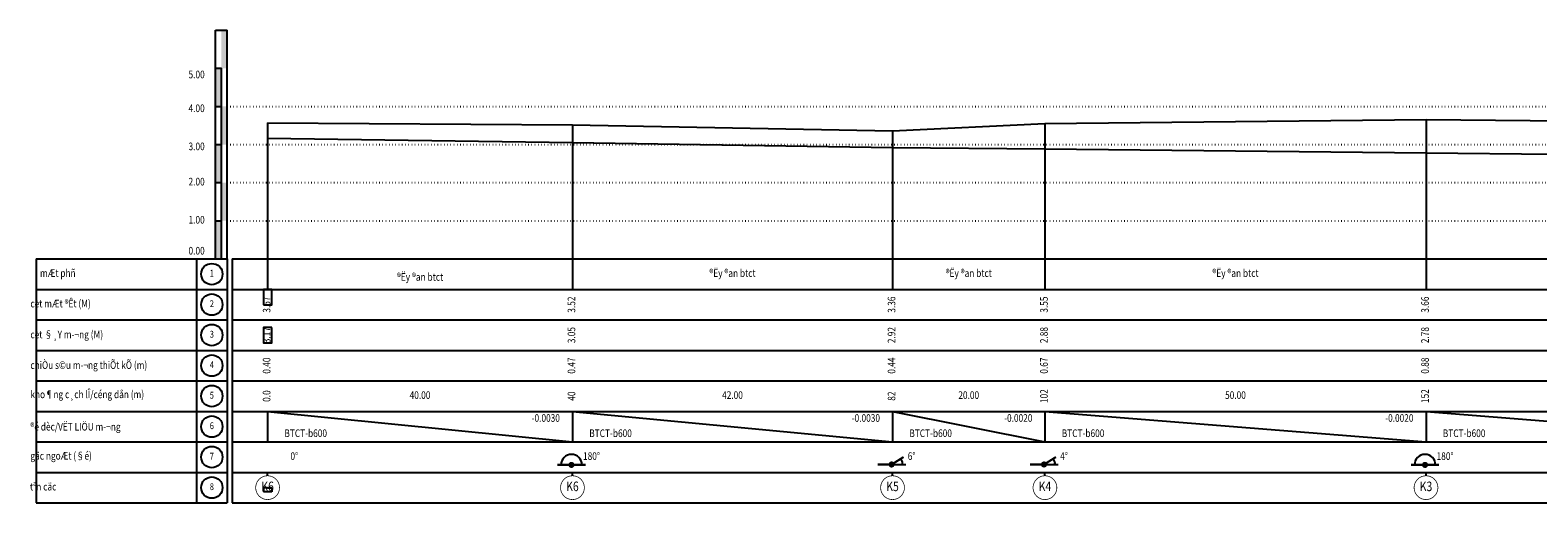
# Model space of a CAD drawing. Units: metres. Extents: x 539017 to 541605, y 2040132 to 2041526.
# Drawn here: x 539326 to 539722, y 2040807 to 2040931 of the extents above; entities that cross this region are included whole.
import ezdxf
from ezdxf.enums import TextEntityAlignment as Align

# ---------------------------------------------------------------- set-up
doc = ezdxf.new("R2010")
doc.units = ezdxf.units.M
doc.header["$MEASUREMENT"] = 0
doc.linetypes.add('DOT', pattern=[0.25, 0, -0.25])
for name, color, linetype in [('block T', 9, 'Continuous'), ('duong giong T', 8, 'Continuous'), ('duong ong T', 5, 'Continuous'), ('KHAC', 9, 'Continuous'), ('mat dat T', 9, 'Continuous'), ('TEXT', 31, 'Continuous'), ('text T', 31, 'Continuous')]:
    doc.layers.add(name, color=color, linetype=linetype)
doc.styles.get("Standard").update_dxf_attribs({"font": 'vntimeh1.shx', "width": 0.8})
doc.styles.add('VNTIMEHSHX', font='vntimeh.shx', dxfattribs={"width": 0.8})

# ---------------------------------------------------------------- blocks, each defined once
blk = doc.blocks.new('c')
at = {"color": 8}
blk.add_line((0, 3.1), (0, 4), dxfattribs=at)
for points in [[(0, 60), (0, 52)], [(0, 20), (0, 12)]]:
    blk.add_lwpolyline(points, dxfattribs=at)
at = {"color": 8, "const_width": 0.192}
blk.add_lwpolyline([(-3.12, -0.02, 1), (3.12, -0.02, 1)], format="xyb", close=True, dxfattribs=at)
blk = doc.blocks.new('180')
at = {"const_width": 0.57}
blk.add_lwpolyline([(-3.96, -2.05), (-0.26, -2.05), (3.44, -2.05)], dxfattribs=at)
at = {"color": 1, "const_width": 0.8}
blk.add_lwpolyline([(-0.66, -2.05, -1), (0.14, -2.05, -1)], format="xyb", close=True, dxfattribs=at)
blk.add_arc((-0.26, -2.05), 2.76, 0, 180)
blk = doc.blocks.new('gt')
blk.add_line((-0.24, -1.94), (3.46, -1.94))
at = {"const_width": 0.57}
blk.add_lwpolyline([(-3.94, -1.94), (-0.24, -1.94), (2.89, 0.02)], dxfattribs=at)
at = {"color": 1, "const_width": 0.8}
blk.add_lwpolyline([(-0.64, -1.94, -1), (0.16, -1.94, -1)], format="xyb", close=True, dxfattribs=at)
blk.add_arc((1.77, -1.49), 0.868, 328.7706, 84.6244)

msp = doc.modelspace()

# ---------------------------------------------------------------- hatches: boundary and pattern name
at = {"layer": 'KHAC'}
for points in [[(539377.56775, 2040930.62156), (539376.06775, 2040930.62156), (539376.06775, 2040920.62156), (539377.56775, 2040920.62156)], [(539376.06775, 2040920.62156), (539374.56775, 2040920.62156), (539374.56775, 2040910.62156), (539376.06775, 2040910.62156)], [(539377.56775, 2040910.62156), (539376.06775, 2040910.62156), (539376.06775, 2040900.62156), (539377.56775, 2040900.62156)], [(539376.06775, 2040900.62156), (539374.56775, 2040900.62156), (539374.56775, 2040890.62156), (539376.06775, 2040890.62156)], [(539377.56775, 2040890.62156), (539376.06775, 2040890.62156), (539376.06775, 2040880.62156), (539377.56775, 2040880.62156)], [(539376.06775, 2040880.62156), (539374.56775, 2040880.62156), (539374.56775, 2040870.62156), (539376.06775, 2040870.62156)]]:
    msp.add_hatch(color=256, dxfattribs=at).paths.add_polyline_path(points)

# ---------------------------------------------------------------- linework, layer by layer
msp.add_line((539369.56775, 2040870.62156), (539369.56775, 2040806.62156))
at = {"color": 1}
for p, q in [((539388.19892, 2040810.60091), (539387.09892, 2040810.60091)), ((539387.09892, 2040810.60091), (539387.09892, 2040809.50091)), ((539389.29892, 2040809.50091), (539387.09892, 2040809.50091)), ((539388.19892, 2040810.60091), (539389.29892, 2040810.60091)), ((539389.29892, 2040810.60091), (539389.29892, 2040809.50091))]:
    msp.add_line(p, q, dxfattribs=at)
for points in [[(539387.09892, 2040858.60091), (539389.29892, 2040858.60091), (539389.29892, 2040862.60091), (539387.09892, 2040862.60091)], [(539389.29892, 2040852.60091), (539387.09892, 2040852.60091), (539387.09892, 2040848.60091), (539389.29892, 2040848.60091)]]:
    msp.add_lwpolyline(points, close=True, dxfattribs=at)
at = {"layer": 'duong giong T', "color": 15, "linetype": 'DOT', "ltscale": 3}
for points in [[(539377.56775, 2040910.62156), (540027.79547, 2040910.62156)], [(539377.56775, 2040900.62156), (540027.79547, 2040900.62156)], [(539377.56775, 2040890.62156), (540027.79547, 2040890.62156)], [(539377.56775, 2040880.62156), (540027.79547, 2040880.62156)]]:
    msp.add_lwpolyline(points, dxfattribs=at)
at = {"layer": 'duong giong T'}
for points in [[(539388.19892, 2040906.32156), (539388.19892, 2040870.62156)], [(539592.19892, 2040906.12156), (539592.19892, 2040870.62156)], [(539692.19892, 2040907.22156), (539692.19892, 2040870.62156)], [(539468.19892, 2040905.82156), (539468.19892, 2040870.62156)], [(539552.19892, 2040904.22156), (539552.19892, 2040870.62156)], [(539378.90108, 2040870.62156), (540027.79547, 2040870.62156)], [(539378.90108, 2040862.62156), (540027.79547, 2040862.62156)], [(539378.90108, 2040854.62156), (540027.79547, 2040854.62156)], [(539378.90108, 2040846.62156), (540027.79547, 2040846.62156)], [(539378.90108, 2040838.62156), (540027.79547, 2040838.62156)], [(539378.90108, 2040830.62156), (540027.79547, 2040830.62156)], [(539388.19892, 2040830.62156), (539468.19892, 2040822.62156)], [(539468.19892, 2040830.62156), (539552.19892, 2040822.62156)], [(539552.19892, 2040830.62156), (539592.19892, 2040822.62156)], [(539592.19892, 2040830.62156), (539692.19892, 2040822.62156)], [(539692.19892, 2040830.62156), (539792.19892, 2040822.62156)], [(539378.90108, 2040822.62156), (540027.79547, 2040822.62156)], [(539378.90108, 2040814.62156), (540027.79547, 2040814.62156)], [(539378.90108, 2040806.62156), (540027.79547, 2040806.62156)]]:
    msp.add_lwpolyline(points, dxfattribs=at)
at = {"layer": 'duong ong T'}
msp.add_lwpolyline([(539388.19892, 2040902.32156), (539468.19892, 2040901.12156), (539552.19892, 2040899.86156), (539592.19892, 2040899.46156), (539692.19892, 2040898.46156), (539792.19892, 2040897.42156), (539892.19892, 2040896.42156), (539974.19892, 2040895.62156)], dxfattribs=at)
at = {"layer": 'KHAC'}
for p, q in [((539369.56775, 2040870.62156), (539369.56775, 2040806.62156)), ((539374.56775, 2040870.62156), (539375.56775, 2040870.62156)), ((539378.90108, 2040870.62156), (539378.90108, 2040806.62156)), ((539327.48643, 2040862.62156), (539377.56775, 2040862.62156)), ((539327.48643, 2040854.62156), (539377.56775, 2040854.62156)), ((539327.48643, 2040846.62156), (539377.56775, 2040846.62156)), ((539327.48643, 2040838.62156), (539377.56775, 2040838.62156)), ((539327.48643, 2040830.62156), (539377.56775, 2040830.62156)), ((539327.48643, 2040822.62156), (539377.56775, 2040822.62156)), ((539327.48643, 2040814.62156), (539377.56775, 2040814.62156))]:
    msp.add_line(p, q, dxfattribs=at)
at = {"layer": 'mat dat T'}
msp.add_lwpolyline([(539388.19892, 2040906.32156), (539468.19892, 2040905.82156), (539552.19892, 2040904.22156), (539592.19892, 2040906.12156), (539692.19892, 2040907.22156), (539792.19892, 2040906.22156), (539892.19892, 2040904.32156), (539974.19892, 2040904.72156)], dxfattribs=at)
at = {"layer": 'TEXT'}
for p, q in [((539374.56775, 2040870.62156), (539374.56775, 2040930.62156)), ((539374.56775, 2040930.62156), (539377.56775, 2040930.62156)), ((539377.56775, 2040870.62156), (539377.56775, 2040930.62156)), ((539374.56775, 2040920.62156), (539376.06775, 2040920.62156)), ((539376.06775, 2040870.62156), (539376.06775, 2040920.62156)), ((539374.56775, 2040910.62156), (539376.06775, 2040910.62156)), ((539374.56775, 2040900.62156), (539376.06775, 2040900.62156)), ((539374.56775, 2040890.62156), (539376.06775, 2040890.62156)), ((539374.56775, 2040880.62156), (539376.06775, 2040880.62156)), ((539327.48643, 2040870.62156), (539377.56775, 2040870.62156)), ((539327.48643, 2040870.62156), (539327.48643, 2040806.62156)), ((539377.56775, 2040870.62156), (539377.56775, 2040806.62156)), ((539327.48643, 2040806.62156), (539377.56775, 2040806.62156))]:
    msp.add_line(p, q, dxfattribs=at)
for centre in [(539373.56775, 2040866.62156), (539373.56775, 2040858.62156), (539373.56775, 2040850.62156), (539373.56775, 2040842.62156), (539373.56775, 2040834.62156), (539373.56775, 2040826.62156), (539373.56775, 2040818.62156), (539373.56775, 2040810.62156)]:
    msp.add_circle(centre, 2.8, dxfattribs=at)

# ---------------------------------------------------------------- block references
at = {"layer": 'block T'}
for p in [(539388.19892, 2040810.62156), (539468.19892, 2040810.62156), (539552.19892, 2040810.62156), (539592.19892, 2040810.62156), (539692.19892, 2040810.62156)]:
    msp.add_blockref('c', p, dxfattribs=at)
at = {"layer": 'text T'}
for name, p in [('180', (539468.19892, 2040818.62156)), ('gt', (539552.19892, 2040818.62156)), ('gt', (539592.19892, 2040818.62156)), ('180', (539692.19892, 2040818.62156))]:
    msp.add_blockref(name, p, dxfattribs=at)

# ---------------------------------------------------------------- texts
at = {"layer": 'TEXT', "style": 'VNTIMEHSHX', "width": 0.8}
for s, p in [('mÆt phñ', (539328.46703, 2040865.89272)), ('    cèt mÆt ®Êt (M)', (539323.9965, 2040857.89272)), ('    cèt §¸Y m\xad¬ng (M)', (539323.9965, 2040849.7949)), ('    chiÒu s©u m\xad¬ng thiÕt kÕ (m)', (539323.9965, 2040841.75671)), ('    kho¶ng c¸ch lÎ/céng dån (m)', (539323.9965, 2040834.08235)), ('    ®é dèc/VËT LIÖU m\xad¬ng', (539323.9965, 2040825.58996)), ('    gãc ngoÆt (§é)', (539323.9965, 2040817.96006)), ('    tªn cäc', (539323.8718, 2040809.86409))]:
    msp.add_text(s, height=2, dxfattribs=at).set_placement(p)
for s, p in [('1', (539373.56775, 2040866.62156)), ('2', (539373.56775, 2040858.62156)), ('3', (539373.56775, 2040850.62156)), ('4', (539373.56775, 2040842.62156)), ('5', (539373.56775, 2040834.62156)), ('6', (539373.56775, 2040826.62156)), ('7', (539373.56775, 2040818.62156)), ('8', (539373.56775, 2040810.62156))]:
    msp.add_text(s, height=1.8, dxfattribs=at).set_placement(p, align=Align.MIDDLE)
at = {"layer": 'text T', "width": 0.8}
for s, height, p in [('5.00', 2, (539369.56775, 2040918.73993)), ('4.00', 2, (539369.56775, 2040909.87253)), ('3.00', 2, (539369.56775, 2040899.87253)), ('2.00', 2, (539369.56775, 2040890.62156)), ('1.00', 2, (539369.56775, 2040880.62156)), ('0.00', 2, (539369.56775, 2040872.49841)), ('®Ëy ®an btct', 2, (539428.19892, 2040865.62156)), ('®Ëy ®an btct', 2, (539510.19892, 2040866.62156)), ('®Ëy ®an btct', 2, (539572.19892, 2040866.62156)), ('®Ëy ®an btct', 2, (539642.19892, 2040866.62156)), ('40.00', 2, (539428.19892, 2040834.62156)), ('42.00', 2, (539510.19892, 2040834.62156)), ('20.00', 2, (539572.19892, 2040834.62156)), ('50.00', 2, (539642.19892, 2040834.62156)), ('-0.0030', 2, (539461.19892, 2040828.62156)), ('-0.0030', 2, (539545.19892, 2040828.62156)), ('-0.0020', 2, (539585.19892, 2040828.62156)), ('-0.0020', 2, (539685.19892, 2040828.62156)), ('BTCT-b600', 2, (539398.19892, 2040824.62156)), ('BTCT-b600', 2, (539398.19892, 2040824.62156)), ('BTCT-b600', 2, (539478.19892, 2040824.62156)), ('BTCT-b600', 2, (539562.19892, 2040824.62156)), ('BTCT-b600', 2, (539602.19892, 2040824.62156)), ('BTCT-b600', 2, (539702.19892, 2040824.62156)), ('0%%D', 2, (539395.19892, 2040818.62156)), ('180%%D', 2, (539473.19892, 2040818.62156)), ('6%%D', 2, (539557.19892, 2040818.62156)), ('4%%D', 2, (539597.19892, 2040818.62156)), ('180%%D', 2, (539697.19892, 2040818.62156)), ('K6', 2.5, (539388.19892, 2040810.62156)), ('K6', 2.5, (539468.19892, 2040810.62156)), ('K5', 2.5, (539552.19892, 2040810.62156)), ('K4', 2.5, (539592.19892, 2040810.62156)), ('K3', 2.5, (539692.19892, 2040810.62156))]:
    msp.add_text(s, height=height, dxfattribs=at).set_placement(p, align=Align.MIDDLE)
for s, p in [('3.57', (539388.19892, 2040858.62156)), ('3.52', (539468.19892, 2040858.62156)), ('3.36', (539552.19892, 2040858.62156)), ('3.55', (539592.19892, 2040858.62156)), ('3.66', (539692.19892, 2040858.62156)), ('3.17', (539388.19892, 2040850.62156)), ('3.05', (539468.19892, 2040850.62156)), ('2.92', (539552.19892, 2040850.62156)), ('2.88', (539592.19892, 2040850.62156)), ('2.78', (539692.19892, 2040850.62156)), ('0.40', (539388.19892, 2040842.62156)), ('0.47', (539468.19892, 2040842.62156)), ('0.44', (539552.19892, 2040842.62156)), ('0.67', (539592.19892, 2040842.62156)), ('0.88', (539692.19892, 2040842.62156)), ('0.0', (539388.19892, 2040834.62156)), ('40', (539468.19892, 2040834.62156)), ('82', (539552.19892, 2040834.62156)), ('102', (539592.19892, 2040834.62156)), ('152', (539692.19892, 2040834.62156))]:
    msp.add_text(s, height=2, rotation=90, dxfattribs=at).set_placement(p, align=Align.MIDDLE)

doc.saveas('drawing.dxf')
